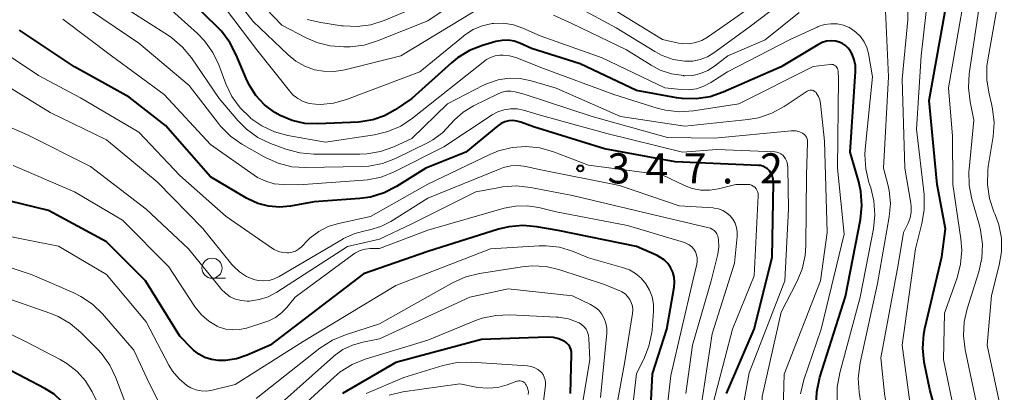
# Model space of a CAD drawing. Units: metres. Extents: x -74000 to -72000, y 19500 to 21000.
# Drawn here: x -73806 to -73683, y 19785 to 19831 of the extents above; entities that cross this region are included whole.
import ezdxf

# ---------------------------------------------------------------- set-up
doc = ezdxf.new("R2010")
doc.units = ezdxf.units.M
for name, color, linetype, lineweight in [('633100_広葉樹林', 7, 'Continuous', 13), ('710100_等高線(計曲線)', 7, 'Continuous', 40), ('710200_等高線(主曲線)', 7, 'Continuous', 13), ('731200_図化機測定による標高点', 7, 'Continuous', 40)]:
    doc.layers.add(name, color=color, linetype=linetype, lineweight=lineweight)
doc.styles.add('Style-WORKING', font='MS Gothic.ttf')

msp = doc.modelspace()

# ---------------------------------------------------------------- linework, layer by layer
at = {"layer": '633100_広葉樹林', "linetype": 'Continuous', "lineweight": 13}
msp.add_line((-73781.87, 19799.33), (-73780.2, 19799.33), dxfattribs=at)
msp.add_circle((-73781.87, 19800.58), 1.25, dxfattribs=at)
at = {"layer": '710100_等高線(計曲線)', "linetype": 'Continuous', "lineweight": 40, "flags": 128}
for points, elevation in [([(-73682.4, 19763), (-73685.78, 19770.22), (-73690.22, 19777), (-73692.5, 19785.5), (-73693.17, 19788.89), (-73693.35, 19790.62), (-73693.23, 19792.36), (-73693.09, 19793.09), (-73691, 19801.99), (-73690.54, 19805.46), (-73691.58, 19811), (-73692.55, 19821.45), (-73690.51, 19833), (-73690.83, 19835.92), (-73691.12, 19837.39), (-73691.67, 19838.78), (-73692.44, 19840.05), (-73693.2, 19840.95), (-73693.62, 19841.38), (-73694.46, 19842.11), (-73695.42, 19842.68), (-73696.47, 19843.08), (-73697.56, 19843.29)], 370), ([(-73729, 19822.67), (-73736.02, 19825.98), (-73742.1, 19827.9), (-73743.55, 19828.56), (-73744.26, 19828.8), (-73745, 19828.92), (-73745.76, 19828.91), (-73746.53, 19828.76), (-73748.18, 19828.28), (-73749.8, 19827.65), (-73751.29, 19826.74), (-73752.05, 19826.13), (-73757, 19821.7), (-73759.07, 19820.28), (-73760.4, 19819.53), (-73761.85, 19819.02), (-73763.36, 19818.76), (-73763.65, 19818.75), (-73768.71, 19818.52), (-73770.32, 19818.59), (-73771.91, 19818.94), (-73773.4, 19819.56), (-73774.06, 19819.94), (-73775.32, 19820.9), (-73776.4, 19822.06), (-73777.26, 19823.39), (-73777.62, 19824.16), (-73778.85, 19827.12), (-73779.65, 19828.66), (-73780.71, 19830.05), (-73781.08, 19830.43), (-73786.37, 19835.63)], 360), ([(-73782.06, 19811.94), (-73787.67, 19818.33), (-73792.17, 19821.83), (-73799, 19825.62), (-73805.84, 19830.16)], 350), ([(-73706.62, 19783.46), (-73706.56, 19785.21), (-73706.17, 19787.02), (-73703, 19797.05), (-73701.13, 19806.64), (-73700.95, 19808.37), (-73701.07, 19810.11), (-73701.34, 19811.32), (-73702.4, 19815), (-73701.74, 19825.04), (-73701.75, 19825.77), (-73701.89, 19826.49), (-73702.16, 19827.18), (-73702.32, 19827.48), (-73702.38, 19827.57), (-73702.64, 19827.94), (-73702.97, 19828.25), (-73703.35, 19828.51), (-73703.76, 19828.7), (-73704.2, 19828.81), (-73704.78, 19828.85), (-73705.35, 19828.79), (-73705.9, 19828.63), (-73706.44, 19828.37), (-73711, 19825.62), (-73718.2, 19822.45), (-73719.85, 19821.89), (-73721.58, 19821.63), (-73723.32, 19821.67), (-73724.01, 19821.77), (-73729, 19822.67)], 360), ([(-73717.8, 19785), (-73714.34, 19793), (-73712.1, 19801.9), (-73711.95, 19811.23), (-73711.98, 19811.62), (-73712.08, 19811.99), (-73712.23, 19812.35), (-73712.47, 19812.69), (-73712.7, 19812.92), (-73712.97, 19813.11), (-73713.26, 19813.25), (-73713.57, 19813.33), (-73713.82, 19813.36), (-73724.21, 19813.79), (-73733, 19815.42), (-73741.85, 19818.15), (-73743.43, 19818.75), (-73743.91, 19818.88), (-73744.41, 19818.94), (-73744.91, 19818.9), (-73745.4, 19818.78), (-73745.86, 19818.57), (-73746.3, 19818.27), (-73750.25, 19815), (-73755.23, 19813), (-73758.9, 19810.72), (-73760.45, 19809.94), (-73762.12, 19809.43), (-73763.47, 19809.24), (-73769.16, 19808.84), (-73772.08, 19808.3), (-73773.45, 19808.17), (-73774.83, 19808.28), (-73776.17, 19808.63), (-73777.43, 19809.2), (-73777.56, 19809.28), (-73782.06, 19811.94)], 350), ([(-73727.35, 19781), (-73727, 19787.43), (-73725.23, 19793), (-73724.33, 19798.23), (-73724.28, 19798.85), (-73724.33, 19799.48), (-73724.5, 19800.08), (-73724.77, 19800.65), (-73725.13, 19801.17), (-73725.57, 19801.61), (-73726.09, 19801.97), (-73726.43, 19802.14), (-73729, 19803.27), (-73738.75, 19805.25), (-73741.43, 19805.72), (-73743.17, 19805.88), (-73744.9, 19805.73), (-73746.19, 19805.42), (-73755, 19802.64), (-73763, 19799.89), (-73774.62, 19791), (-73777.48, 19789.76), (-73778.81, 19789.31), (-73780.19, 19789.1), (-73781.11, 19789.1), (-73781.95, 19789.22), (-73782.76, 19789.48), (-73783.51, 19789.88), (-73784.18, 19790.41), (-73784.33, 19790.55), (-73785.88, 19792.12), (-73790.17, 19799), (-73795, 19803.85), (-73802.24, 19807.76), (-73810.29, 19809.71)], 340), ([(-73737.23, 19785), (-73737.1, 19789.9), (-73737.12, 19790.21), (-73737.19, 19790.52), (-73737.32, 19790.81), (-73737.49, 19791.07), (-73737.71, 19791.3), (-73737.96, 19791.49), (-73738.04, 19791.53), (-73738.67, 19791.81), (-73739.34, 19791.97), (-73740.1, 19792.02), (-73748.3, 19791.7), (-73759, 19788.85), (-73765.64, 19785)], 330), ([(-73799.22, 19781.72), (-73799.69, 19782.78), (-73800.34, 19783.73), (-73800.57, 19784), (-73801.54, 19784.9), (-73802.68, 19785.62), (-73807.74, 19788.26)], 330)]:
    msp.add_lwpolyline(points, dxfattribs=dict(at, elevation=elevation))
at = {"layer": '710200_等高線(主曲線)', "linetype": 'Continuous', "lineweight": 13, "flags": 128}
for points, elevation in [([(-73746.48, 19833.53), (-73746.73, 19833.59), (-73746.99, 19833.61), (-73747.25, 19833.59), (-73747.5, 19833.52), (-73747.74, 19833.4), (-73758.36, 19827), (-73765.33, 19825.25), (-73766.66, 19825.04), (-73768, 19825.06), (-73769.11, 19825.26), (-73770.32, 19825.68), (-73771.44, 19826.31), (-73772.4, 19827.09), (-73776.74, 19831.26), (-73781.22, 19837), (-73787.81, 19842.19), (-73795, 19846.63), (-73799.71, 19850.29), (-73804.3, 19853.7), (-73808.45, 19856.18)], 364), ([(-73770.94, 19814.92), (-73772.68, 19815.39), (-73774.57, 19816.1), (-73776.15, 19816.85), (-73777.57, 19817.86), (-73778.66, 19818.95), (-73781, 19821.67), (-73784.43, 19826.72), (-73785.54, 19828.07), (-73786.86, 19829.21), (-73787.31, 19829.52), (-73792.75, 19833), (-73799.56, 19836.44), (-73802.06, 19837.45), (-73803.61, 19838.25), (-73805, 19839.3), (-73805.21, 19839.49), (-73809, 19843.11)], 356), ([(-73681.77, 19768.23), (-73685.17, 19775), (-73687.89, 19779.02), (-73688.74, 19780.55), (-73689.31, 19782.19), (-73689.4, 19782.61), (-73690.77, 19789.23), (-73690.66, 19795), (-73689.09, 19799.39), (-73688.65, 19801.08), (-73688.5, 19802.82), (-73688.61, 19804.24), (-73689.63, 19811), (-73689.66, 19817), (-73690.16, 19823), (-73688.3, 19833.7), (-73688.71, 19837.32), (-73689.05, 19838.99), (-73689.68, 19840.58)], 372), ([(-73707, 19838.54), (-73717.74, 19831), (-73720.19, 19829.3), (-73720.89, 19828.9), (-73721.65, 19828.63), (-73722.45, 19828.49), (-73723.26, 19828.5), (-73723.8, 19828.58), (-73725.76, 19829), (-73732.73, 19833.27)], 368), ([(-73751.19, 19833.94), (-73755, 19831.35), (-73761.28, 19828.83), (-73762.94, 19828.32), (-73764.68, 19828.11), (-73764.86, 19828.11), (-73765.47, 19828.1), (-73767.16, 19828.22), (-73768.8, 19828.63), (-73770.13, 19829.21), (-73773.19, 19830.81), (-73778.06, 19835.94)], 366), ([(-73708.48, 19835.52), (-73715, 19830.57), (-73719.38, 19827.35), (-73720.19, 19826.86), (-73721.07, 19826.52), (-73722, 19826.33), (-73723, 19826.32), (-73724.44, 19826.55), (-73725.81, 19827.04), (-73726.71, 19827.51), (-73731.55, 19830.45), (-73739, 19834.52)], 366), ([(-73680, 19776.64), (-73683.53, 19782.47), (-73685.33, 19791), (-73684.8, 19797.2), (-73683.83, 19800.95), (-73683.56, 19802.62), (-73683.57, 19804.31), (-73683.88, 19805.96), (-73684.34, 19807.25), (-73684.5, 19807.61), (-73685.06, 19809.26), (-73685.32, 19810.99), (-73685.28, 19812.73), (-73685.21, 19813.23), (-73684.61, 19816.94), (-73684.49, 19818.68), (-73684.66, 19820.41), (-73684.8, 19821.02), (-73685.11, 19822.25), (-73685.4, 19823.97), (-73685.38, 19825.71), (-73685.27, 19826.48), (-73683.76, 19835)], 376), ([(-73709.05, 19798.87), (-73708.39, 19800.48), (-73708.01, 19802.18), (-73707.93, 19803.4), (-73707.86, 19812.14), (-73707.7, 19816.24), (-73707.71, 19816.46), (-73707.76, 19816.67), (-73707.84, 19816.87), (-73707.96, 19817.05), (-73708.11, 19817.21), (-73708.28, 19817.34), (-73708.34, 19817.37), (-73708.72, 19817.54), (-73709.14, 19817.65), (-73709.56, 19817.68), (-73709.76, 19817.67), (-73719.24, 19816.76), (-73725.17, 19816.83), (-73734.54, 19819.46), (-73743, 19822.24), (-73744.11, 19822.51), (-73744.65, 19822.6), (-73745.19, 19822.59), (-73745.73, 19822.48), (-73746.24, 19822.28), (-73749.31, 19820.77), (-73750.58, 19820), (-73751.69, 19819.02), (-73752.18, 19818.47), (-73753.19, 19817.41), (-73754.37, 19816.54), (-73755.05, 19816.18), (-73759.02, 19814.24), (-73760.64, 19813.61), (-73762.36, 19813.28), (-73763.2, 19813.23), (-73770.19, 19813.09), (-73771.93, 19813.2), (-73773.62, 19813.62), (-73775.21, 19814.33), (-73775.38, 19814.42), (-73778.14, 19816.01), (-73779.57, 19817), (-73780.8, 19818.24), (-73781.08, 19818.58), (-73784.7, 19823.3), (-73791, 19828.54), (-73798.41, 19833.59)], 354), ([(-73700.52, 19815.4), (-73699.62, 19824.38), (-73700.13, 19827.28), (-73700.34, 19828.03), (-73700.67, 19828.74), (-73701.12, 19829.38), (-73701.68, 19829.94), (-73702.32, 19830.38), (-73702.51, 19830.49), (-73703.25, 19830.79), (-73704.03, 19830.95), (-73704.83, 19830.98), (-73705.61, 19830.87), (-73706.37, 19830.63), (-73706.52, 19830.56), (-73709.87, 19829), (-73717.7, 19825), (-73719.74, 19823.67), (-73720.61, 19823.2), (-73721.55, 19822.89), (-73722.54, 19822.75), (-73723.47, 19822.78), (-73725.49, 19823), (-73733.27, 19826.73), (-73741, 19829.49), (-73743.15, 19830.44), (-73744.34, 19830.84), (-73745.57, 19831.04), (-73746.82, 19831.01), (-73747, 19830.99), (-73748.21, 19830.72), (-73749.36, 19830.24), (-73750.41, 19829.57), (-73750.56, 19829.44), (-73756.01, 19825), (-73765.13, 19821.56), (-73766.73, 19821.11), (-73768.38, 19820.94), (-73769, 19820.96), (-73769.76, 19821.06), (-73770.5, 19821.3), (-73771.18, 19821.67), (-73771.79, 19822.14), (-73772.24, 19822.63), (-73776.27, 19827.73), (-73781, 19833.92)], 362), ([(-73682.13, 19747.1), (-73684.17, 19749.14), (-73685.29, 19750.48), (-73686.16, 19751.99), (-73686.27, 19752.24), (-73689, 19758.55), (-73692.23, 19765.77), (-73697.08, 19771.27), (-73698.12, 19772.68), (-73698.89, 19774.24), (-73699.22, 19775.22), (-73700.43, 19779.57), (-73701.28, 19785.17), (-73701.39, 19786.91), (-73701.16, 19788.81), (-73699, 19798.7), (-73697.55, 19806.96), (-73697.4, 19808.61), (-73697.55, 19810.25), (-73697.71, 19811), (-73698.24, 19813), (-73697.64, 19824.36), (-73698.08, 19834.43)], 364), ([(-73681.14, 19772.86), (-73685, 19779.35), (-73686.6, 19783.4), (-73688.09, 19790.43), (-73688.3, 19792.16), (-73688.21, 19793.9), (-73687.84, 19795.51), (-73686.39, 19800.13), (-73686.01, 19801.83), (-73685.93, 19803.57), (-73686.16, 19805.3), (-73686.31, 19805.9), (-73687.26, 19809.18), (-73687.59, 19810.89), (-73687.62, 19812.63), (-73687.6, 19812.89), (-73687.02, 19819), (-73687.48, 19821.27), (-73687.68, 19823), (-73687.58, 19824.75), (-73686.2, 19833.94)], 374), ([(-73704.83, 19825.93), (-73704.9, 19825.92), (-73707, 19825.65), (-73716.27, 19821), (-73721.93, 19820.13), (-73723.67, 19820.02), (-73725.41, 19820.21), (-73726.42, 19820.47), (-73731.84, 19822.16), (-73740.59, 19825.41), (-73744.03, 19826.76), (-73744.81, 19826.99), (-73745.62, 19827.08), (-73746.04, 19827.07), (-73746.62, 19826.98), (-73747.18, 19826.79), (-73747.69, 19826.51), (-73747.91, 19826.35), (-73756.91, 19819.22), (-73758.37, 19818.26), (-73759.97, 19817.57), (-73761.64, 19817.17), (-73767.75, 19816.25), (-73772.42, 19817.08), (-73774.1, 19817.54), (-73775.68, 19818.28), (-73777.02, 19819.21), (-73777.14, 19819.3), (-73778.38, 19820.52), (-73779.39, 19821.94), (-73780.14, 19823.5), (-73781.02, 19825.85), (-73781.77, 19827.42), (-73782.79, 19828.84), (-73783.68, 19829.75), (-73787.29, 19833)], 358), ([(-73755.39, 19833.5), (-73760.42, 19831.39), (-73762.08, 19830.86), (-73763.81, 19830.63), (-73765.55, 19830.7), (-73765.76, 19830.73), (-73768.32, 19831.11), (-73770.01, 19831.52)], 368), ([(-73708.74, 19832.39), (-73713.01, 19828.99), (-73717.62, 19827), (-73719.31, 19825.69), (-73720.14, 19825.16), (-73721.05, 19824.77), (-73722.01, 19824.56), (-73723, 19824.51), (-73723.13, 19824.51), (-73723.17, 19824.52), (-73724.66, 19824.74), (-73726.08, 19825.22), (-73727.19, 19825.81), (-73730.27, 19827.73), (-73737.08, 19831), (-73739.34, 19832.03)], 364), ([(-73693.57, 19777.15), (-73694.4, 19779.6), (-73695.91, 19791), (-73694.26, 19803), (-73693.46, 19806.12), (-73693.17, 19807.84), (-73693.21, 19809.75), (-73694.15, 19817.85), (-73693.55, 19827), (-73692.92, 19832.51)], 368), ([(-73695.24, 19831.46), (-73695.24, 19833.15)], 366), ([(-73715.96, 19782.04), (-73715, 19787.58), (-73710.54, 19799), (-73710.08, 19807.92), (-73710.15, 19813.1), (-73710.19, 19813.48), (-73710.29, 19813.85), (-73710.46, 19814.19), (-73710.61, 19814.42), (-73710.8, 19814.62), (-73711.02, 19814.79), (-73711.27, 19814.92), (-73711.53, 19815), (-73711.8, 19815.03), (-73719, 19815.34), (-73723.29, 19815), (-73732.69, 19817.31), (-73741, 19819.6), (-73743.08, 19820.21), (-73743.88, 19820.38), (-73744.7, 19820.4), (-73745.5, 19820.28), (-73746.28, 19820.02), (-73746.99, 19819.63), (-73753, 19815.66), (-73759.2, 19812.55), (-73760.82, 19811.91), (-73762.53, 19811.56), (-73763, 19811.51), (-73771.04, 19810.96), (-73773.02, 19810.98), (-73774.12, 19811.09), (-73775.19, 19811.39), (-73776.19, 19811.86), (-73776.62, 19812.14), (-73782.04, 19815.96), (-73787.84, 19822.16), (-73794.39, 19827), (-73800.46, 19831.54)], 352), ([(-73681.51, 19749.88), (-73685.01, 19754.99), (-73688.51, 19763.49), (-73692.33, 19771), (-73694.5, 19773.17), (-73695.54, 19774.41), (-73696.36, 19775.82), (-73696.91, 19777.35), (-73697.13, 19778.36), (-73698.13, 19785), (-73698.58, 19789.42), (-73696.44, 19801), (-73695.77, 19805), (-73695.2, 19806.19), (-73694.95, 19806.85), (-73694.81, 19807.56), (-73694.8, 19808.27), (-73694.85, 19808.67), (-73695.61, 19813), (-73695.91, 19824.09), (-73695.24, 19831.46)], 366), ([(-73768.57, 19805.16), (-73769.63, 19804.36), (-73769.91, 19804.09), (-73770.79, 19803.21), (-73771.12, 19802.93), (-73771.49, 19802.72), (-73771.9, 19802.57), (-73772.32, 19802.49), (-73772.51, 19802.49), (-73773.07, 19802.53), (-73773.61, 19802.67), (-73774.12, 19802.9), (-73774.36, 19803.05), (-73780.12, 19807), (-73785.89, 19812.11), (-73791, 19817.49), (-73798.23, 19821.77), (-73803.46, 19824.54), (-73808.28, 19827.72)], 348), ([(-73708.59, 19784.96), (-73708.17, 19786.69), (-73706, 19793), (-73703.17, 19804.83), (-73703.98, 19813), (-73703.87, 19824.13), (-73703.91, 19825.09), (-73703.93, 19825.24), (-73703.98, 19825.39), (-73704.05, 19825.52), (-73704.14, 19825.65), (-73704.25, 19825.75), (-73704.38, 19825.83), (-73704.52, 19825.89), (-73704.67, 19825.92), (-73704.83, 19825.93)], 358), ([(-73776.11, 19799.05), (-73776.65, 19799.18), (-73777.58, 19799.57), (-73778.43, 19800.11), (-73779.17, 19800.8), (-73779.39, 19801.05), (-73783, 19805.51), (-73788.69, 19811.31), (-73795, 19816.56), (-73802.04, 19819.96), (-73809, 19824.2)], 346), ([(-73710.9, 19777.1), (-73710.61, 19787.39), (-73706.11, 19799), (-73705.26, 19805), (-73705.61, 19816.39), (-73706.1, 19821.07), (-73706.19, 19821.51), (-73706.35, 19821.93), (-73706.58, 19822.32), (-73706.65, 19822.41), (-73706.75, 19822.51), (-73706.87, 19822.6), (-73706.99, 19822.66), (-73707.13, 19822.7), (-73707.28, 19822.72), (-73707.42, 19822.71), (-73707.56, 19822.68), (-73707.69, 19822.62), (-73707.75, 19822.58), (-73710.64, 19820.67), (-73712.17, 19819.84), (-73713.83, 19819.28), (-73715.11, 19819.06), (-73723, 19818.23), (-73731, 19819.46), (-73739.02, 19822.98), (-73742.11, 19823.89), (-73743.48, 19824.17), (-73744.87, 19824.21), (-73746.25, 19824), (-73747.57, 19823.56), (-73748.05, 19823.33), (-73752.56, 19821), (-73757, 19816.71), (-73759.25, 19815.67), (-73760.89, 19815.08), (-73762.61, 19814.79), (-73763.46, 19814.75), (-73769.2, 19814.76), (-73770.94, 19814.92)], 356), ([(-73779.61, 19797.04), (-73780.21, 19797.46), (-73780.73, 19797.97), (-73780.79, 19798.04), (-73784.82, 19803), (-73790.06, 19807.94), (-73797, 19813.24), (-73804.85, 19817.15), (-73813, 19820.69)], 344), ([(-73719.93, 19782.07), (-73717.07, 19793), (-73714.36, 19799.64), (-73713.86, 19809.58), (-73713.87, 19809.82), (-73713.92, 19810.05), (-73714.01, 19810.27), (-73714.13, 19810.47), (-73714.29, 19810.64), (-73714.48, 19810.78), (-73714.68, 19810.89), (-73714.91, 19810.97), (-73715.14, 19811), (-73715.21, 19811), (-73716.63, 19811), (-73718.81, 19810.46), (-73719.9, 19810.28), (-73721.01, 19810.3), (-73722.09, 19810.51), (-73723.04, 19810.87), (-73725.82, 19812.18), (-73735, 19813.4), (-73739.36, 19815.06), (-73741.04, 19815.54), (-73742.77, 19815.72), (-73744.51, 19815.6), (-73746.2, 19815.18), (-73747.28, 19814.73), (-73755, 19811.01), (-73762.12, 19807), (-73766.12, 19806.15), (-73767.39, 19805.76), (-73768.57, 19805.16)], 348), ([(-73704.01, 19784.03), (-73704.02, 19785.77), (-73703.71, 19787.56), (-73701.18, 19797), (-73699.51, 19805.48), (-73699.32, 19807.21), (-73699.44, 19808.95), (-73699.83, 19810.57), (-73700.06, 19811.24), (-73700.46, 19812.93), (-73700.56, 19814.67), (-73700.52, 19815.4)], 362), ([(-73755, 19805.33), (-73761, 19803.04), (-73762.16, 19803.02), (-73762.8, 19802.95), (-73763.41, 19802.78), (-73763.99, 19802.5), (-73764.26, 19802.32), (-73771.53, 19797), (-73772.55, 19795.71), (-73773.2, 19795.03), (-73773.96, 19794.46), (-73774.81, 19794.04), (-73775.15, 19793.92), (-73777.59, 19793.14), (-73778.43, 19792.95), (-73779.29, 19792.91), (-73780.15, 19793.02), (-73780.97, 19793.27), (-73781.23, 19793.39), (-73782.28, 19794), (-73783.2, 19794.79), (-73783.97, 19795.73), (-73784.07, 19795.87), (-73787.25, 19800.75), (-73793, 19806.55), (-73799, 19810.07), (-73806.64, 19813.36)], 342), ([(-73721.35, 19781), (-73719.58, 19792.42), (-73716.8, 19801.2), (-73716.47, 19804.53), (-73716.46, 19805.09), (-73716.55, 19805.65), (-73716.73, 19806.18), (-73717.01, 19806.67), (-73717.36, 19807.1), (-73717.79, 19807.47), (-73718.27, 19807.75), (-73718.8, 19807.95), (-73719.35, 19808.06), (-73719.48, 19808.07), (-73723.68, 19808.32), (-73731.13, 19810.87), (-73741.14, 19812.86), (-73742.78, 19813.22), (-73743.71, 19813.34), (-73744.66, 19813.3), (-73745.58, 19813.1), (-73745.97, 19812.95), (-73755, 19809.3), (-73759.6, 19806.4), (-73760.85, 19805.76), (-73762.2, 19805.34), (-73762.63, 19805.26), (-73764.1, 19804.89), (-73765.48, 19804.27), (-73765.68, 19804.16), (-73773.51, 19799.53), (-73774.12, 19799.24), (-73774.77, 19799.06), (-73775.43, 19799), (-73776.11, 19799.05)], 346), ([(-73722.85, 19785), (-73722.05, 19791), (-73719.7, 19799), (-73718.9, 19802.33), (-73718.77, 19803.21), (-73718.8, 19804.11), (-73718.83, 19804.36), (-73718.9, 19804.62), (-73719.01, 19804.86), (-73719.16, 19805.09), (-73719.35, 19805.28), (-73719.57, 19805.44), (-73719.81, 19805.55), (-73720.01, 19805.61), (-73728.42, 19807.58), (-73737, 19809.6), (-73742.22, 19810.62), (-73743.95, 19810.81), (-73745.69, 19810.69), (-73746.05, 19810.63), (-73749, 19810.06), (-73757, 19806.08), (-73761, 19804.21), (-73765, 19803.29), (-73773.81, 19797.6), (-73774.87, 19797.04), (-73776.01, 19796.67), (-73777.2, 19796.5), (-73777.51, 19796.49), (-73778.24, 19796.55), (-73778.94, 19796.74), (-73779.61, 19797.04)], 344), ([(-73725.9, 19777), (-73724.75, 19787.25), (-73722.01, 19799), (-73721.51, 19801.08), (-73721.45, 19801.47), (-73721.46, 19801.86), (-73721.53, 19802.24), (-73721.67, 19802.61), (-73721.88, 19802.94), (-73722.14, 19803.23), (-73722.44, 19803.48), (-73722.79, 19803.67), (-73723.05, 19803.76), (-73730.13, 19805.87), (-73739, 19807.58), (-73741.17, 19808.11), (-73742.62, 19808.34), (-73744.09, 19808.31), (-73745.5, 19808.04), (-73755, 19805.33)], 342), ([(-73737, 19802.69), (-73738.6, 19803.18), (-73740.26, 19803.38), (-73741.15, 19803.37), (-73747.18, 19803), (-73759, 19798.44), (-73770.54, 19791.46), (-73779, 19786.11), (-73781.87, 19785.41), (-73782.54, 19785.31), (-73783.21, 19785.33), (-73783.87, 19785.46), (-73784.5, 19785.7), (-73785, 19786), (-73785.96, 19786.81), (-73786.78, 19787.78), (-73787.24, 19788.54), (-73790.09, 19793.91), (-73795, 19799.78), (-73801, 19803.33), (-73808.99, 19804.9)], 338), ([(-73788.43, 19783.78), (-73789.7, 19786.3), (-73791.6, 19790.4), (-73795.51, 19794.89), (-73796.76, 19796.1), (-73798.21, 19797.07), (-73799.09, 19797.51), (-73804.26, 19799.74), (-73813, 19802.65)], 336), ([(-73729.6, 19782.4), (-73729, 19787.48), (-73728.1, 19789.27), (-73727.46, 19790.89), (-73727.11, 19792.6), (-73727.08, 19792.93), (-73726.9, 19795.22), (-73726.9, 19796.13), (-73727.06, 19797.02), (-73727.38, 19797.86), (-73727.83, 19798.64), (-73728.42, 19799.33), (-73729.12, 19799.91), (-73729.9, 19800.36), (-73730.62, 19800.63), (-73735, 19801.89), (-73737, 19802.69)], 338), ([(-73732.59, 19777.41), (-73730.45, 19789), (-73729.51, 19794.97), (-73729.48, 19795.42), (-73729.53, 19795.87), (-73729.66, 19796.3), (-73729.85, 19796.71), (-73730.12, 19797.07), (-73730.44, 19797.38), (-73730.82, 19797.63), (-73731.1, 19797.77), (-73733, 19798.54), (-73738.56, 19800.38), (-73740.26, 19800.78), (-73742, 19800.88), (-73743.26, 19800.76), (-73748.57, 19799.93), (-73750.27, 19799.51), (-73751.92, 19798.77), (-73761, 19793.66), (-73765.26, 19792.31), (-73766.87, 19791.64), (-73768.43, 19790.63), (-73776.37, 19784.37)], 336), ([(-73733.49, 19784.51), (-73732.72, 19792.51), (-73732.71, 19793.13), (-73732.81, 19793.74), (-73733.02, 19794.33), (-73733.33, 19794.87), (-73733.72, 19795.35), (-73734.19, 19795.75), (-73734.74, 19796.07), (-73737, 19797.14), (-73745, 19798.02), (-73749.78, 19797), (-73761, 19791.78), (-73763.08, 19791.39), (-73764.37, 19791.03), (-73765.57, 19790.46), (-73766.65, 19789.68), (-73766.75, 19789.59), (-73777, 19780.49)], 334), ([(-73681.22, 19728.01), (-73683.92, 19729.35), (-73685.41, 19730.26), (-73686.72, 19731.41), (-73687.07, 19731.8), (-73689.81, 19735), (-73694.35, 19741.65), (-73697.79, 19749), (-73702.28, 19755.72), (-73705.62, 19759), (-73710.16, 19765.84), (-73712.59, 19770.8), (-73713.21, 19772.43), (-73713.54, 19774.14), (-73713.6, 19775.44), (-73713.36, 19784.64), (-73711, 19795.13), (-73709.05, 19798.87)], 354), ([(-73792.53, 19783.47), (-73793.85, 19786.97), (-73794.6, 19788.54), (-73795.62, 19789.96), (-73796.15, 19790.53), (-73798.21, 19792.59), (-73799.54, 19793.71), (-73801.05, 19794.58), (-73801.94, 19794.94), (-73807.76, 19797)], 334), ([(-73795.47, 19782.53), (-73796.8, 19785.2), (-73797.63, 19786.56), (-73798.68, 19787.75), (-73799.93, 19788.74), (-73800.78, 19789.24), (-73805, 19791.42), (-73812.8, 19795.2)], 332), ([(-73738.97, 19794.5), (-73744.78, 19794.79), (-73746.53, 19794.72), (-73748.23, 19794.35), (-73749.05, 19794.06), (-73755, 19791.63), (-73762.81, 19789.26), (-73764.43, 19788.61), (-73765.91, 19787.69), (-73766.68, 19787.04), (-73771.06, 19783)], 332), ([(-73735.86, 19783), (-73734.83, 19789.17), (-73734.94, 19791.85), (-73734.99, 19792.24), (-73735.11, 19792.63), (-73735.3, 19792.99), (-73735.54, 19793.3), (-73735.84, 19793.58), (-73736.17, 19793.79), (-73736.28, 19793.85), (-73737.48, 19794.27), (-73738.73, 19794.49), (-73738.97, 19794.5)], 332), ([(-73741.5, 19776.5), (-73740.34, 19786.03), (-73740.33, 19786.37), (-73740.38, 19786.72), (-73740.49, 19787.05), (-73740.65, 19787.35), (-73740.86, 19787.63), (-73740.92, 19787.69), (-73741.28, 19787.98), (-73741.68, 19788.21), (-73742.11, 19788.36), (-73742.6, 19788.44), (-73749.59, 19788.88), (-73751.33, 19788.84), (-73753.13, 19788.47), (-73757.98, 19787), (-73762.66, 19785)], 328), ([(-73742.49, 19784.88), (-73742.48, 19785.21), (-73742.53, 19785.54), (-73742.63, 19785.85), (-73742.79, 19786.14), (-73742.82, 19786.18), (-73742.92, 19786.31), (-73743.04, 19786.41), (-73743.18, 19786.5), (-73743.33, 19786.55), (-73743.49, 19786.58), (-73743.65, 19786.58), (-73743.81, 19786.55), (-73743.9, 19786.53), (-73745.11, 19786.08), (-73746.29, 19785.76), (-73747.51, 19785.65), (-73748.73, 19785.75), (-73748.97, 19785.79), (-73751, 19786.22), (-73758.1, 19785.2), (-73759.8, 19784.81)], 326)]:
    msp.add_lwpolyline(points, dxfattribs=dict(at, elevation=elevation))
at = {"layer": '731200_図化機測定による標高点', "linetype": 'Continuous', "lineweight": 40}
msp.add_circle((-73736.01, 19812.99, 347.24), 0.375, dxfattribs=at)

# ---------------------------------------------------------------- texts
at = {"layer": '731200_図化機測定による標高点', "linetype": 'Continuous', "lineweight": 40, "style": 'Style-WORKING'}
for s, p in [('3', (-73732.63, 19811.12, -10)), ('4', (-73727.88, 19811.12, -10)), ('7', (-73723.13, 19811.12, -10)), ('2', (-73713.63, 19811.12, -10)), ('.', (-73718.38, 19811.12, -10))]:
    msp.add_text(s, height=3.75, dxfattribs=at).set_placement(p)

doc.saveas('drawing.dxf')
